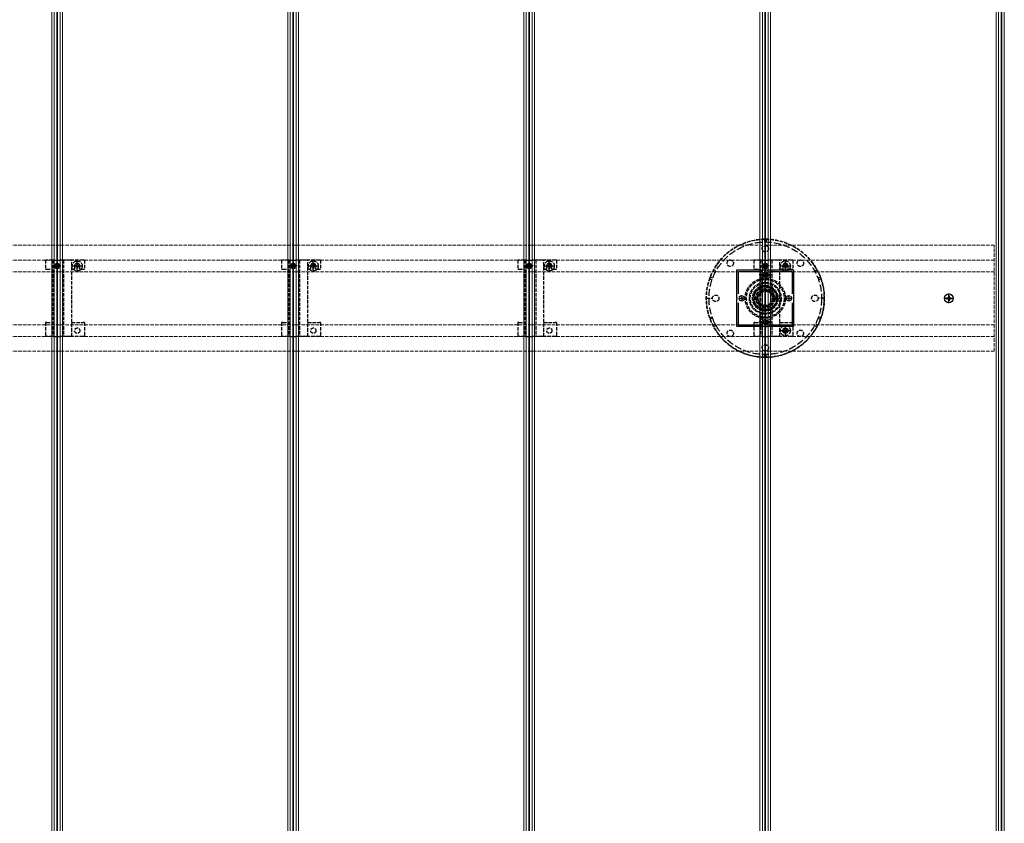
# Model space of a CAD drawing. Units: millimetres. Extents: x 0 to 8410, y 0 to 5940.
# Drawn here: x 2693 to 3527, y 3898 to 4579 of the extents above; entities that cross this region are included whole.
import ezdxf

# ---------------------------------------------------------------- set-up
doc = ezdxf.new("R2010")
doc.units = ezdxf.units.MM
doc.linetypes.add('YCENTER_1', pattern=[13, 10, -1, 1, -1])
doc.linetypes.add('YHIDDEN_1', pattern=[4, 3, -1])
doc.layers.add('YKK_12', color=2, linetype='Continuous', lineweight=13)
doc.layers.add('YKK_13', color=4, linetype='Continuous', lineweight=30)

msp = doc.modelspace()

# ---------------------------------------------------------------- linework, layer by layer
at = {"layer": 'YKK_12'}
for p, q in [((2720, 5240), (2720, 3450)), ((2722, 5240), (2722, 3450)), ((2724.2, 5240), (2724.2, 3450)), ((2724.5, 5240), (2724.5, 3450)), ((2724.8, 5240), (2724.8, 3450)), ((2727, 5240), (2727, 3450)), ((2727, 5240), (2727, 3450)), ((2729, 5240), (2729, 3450)), ((2920, 5240), (2920, 3450)), ((2922, 5240), (2922, 3450)), ((2924.2, 5240), (2924.2, 3450)), ((2924.5, 5240), (2924.5, 3450)), ((2924.8, 5240), (2924.8, 3450)), ((2927, 5240), (2927, 3450)), ((2927, 5240), (2927, 3450)), ((2929, 5240), (2929, 3450)), ((3120, 5240), (3120, 3450)), ((3122, 5240), (3122, 3450)), ((3124.2, 5240), (3124.2, 3450)), ((3124.5, 5240), (3124.5, 3450)), ((3124.8, 5240), (3124.8, 3450)), ((3127, 5240), (3127, 3450)), ((3127, 5240), (3127, 3450)), ((3129, 5240), (3129, 3450)), ((3320, 5240), (3320, 3450)), ((3322, 5240), (3322, 3450)), ((3324.2, 5240), (3324.2, 3450)), ((3324.5, 5240), (3324.5, 3450)), ((3324.8, 5240), (3324.8, 3450)), ((3327, 5240), (3327, 3450)), ((3327, 5240), (3327, 3450)), ((3329, 5240), (3329, 3450)), ((3520, 5240), (3520, 3450)), ((3522, 5240), (3522, 3450)), ((3524.2, 5240), (3524.2, 3450)), ((3524.5, 5240), (3524.5, 3450)), ((3524.8, 5240), (3524.8, 3450)), ((3527, 5240), (3527, 3450))]:
    msp.add_line(p, q, dxfattribs=at)
at = {"layer": 'YKK_12', "linetype": 'YHIDDEN_1'}
for p, q in [((3518.5, 4387.4), (1730.5, 4387.4)), ((3518.5, 4297.6), (3518.5, 4387.4)), ((3518.5, 4374.9), (1730.5, 4374.9)), ((3518.5, 4364.9), (1730.5, 4364.9)), ((3518.5, 4320.1), (1730.5, 4320.1)), ((3518.5, 4310.1), (1730.5, 4310.1)), ((3518.5, 4297.6), (1730.5, 4297.6))]:
    msp.add_line(p, q, dxfattribs=at)
at = {"layer": 'YKK_13', "linetype": 'YHIDDEN_1'}
for p, q in [((3323.79, 4392.5), (3323.79, 4390.2)), ((3324.5, 4392.5), (3324.5, 4387.5)), ((3325.21, 4392.5), (3325.21, 4390.2)), ((2714.7, 4374.9), (2714.7, 4367.1)), ((2715.7, 4374.9), (2714.7, 4374.9)), ((2720.6, 4374.9), (2715.7, 4374.9)), ((2720.6, 4374.9), (2720.6, 4310.1)), ((2720.85, 4374.9), (2720.6, 4374.9)), ((2720.85, 4374.9), (2720.85, 4310.1)), ((2721.15, 4374.9), (2720.85, 4374.9)), ((2722, 4374.9), (2721.15, 4374.9)), ((2728.65, 4374.9), (2727, 4374.9)), ((2729.95, 4374.9), (2728.65, 4374.9)), ((2729.95, 4374.9), (2729.95, 4310.1)), ((2730.4, 4374.9), (2729.95, 4374.9)), ((2731.21, 4374.9), (2730.4, 4374.9)), ((2732.11, 4374.9), (2731.21, 4374.9)), ((2735.57, 4374.9), (2732.11, 4374.9)), ((2736.9, 4374.9), (2735.57, 4374.9)), ((2736.9, 4310.1), (2736.9, 4374.9)), ((2746.7, 4374.9), (2736.9, 4374.9)), ((2741.15, 4371.98), (2741.85, 4371.98)), ((2741.15, 4371.98), (2741.15, 4370.75)), ((2741.85, 4371.98), (2741.85, 4370.75)), ((2747.7, 4374.9), (2746.7, 4374.9)), ((2747.7, 4374.9), (2747.7, 4367.1)), ((2914.7, 4374.9), (2914.7, 4367.1)), ((2915.7, 4374.9), (2914.7, 4374.9)), ((2920.6, 4374.9), (2915.7, 4374.9)), ((2920.6, 4374.9), (2920.6, 4310.1)), ((2920.85, 4374.9), (2920.6, 4374.9)), ((2920.85, 4374.9), (2920.85, 4310.1)), ((2921.15, 4374.9), (2920.85, 4374.9)), ((2922, 4374.9), (2921.15, 4374.9)), ((2928.65, 4374.9), (2927, 4374.9)), ((2929.95, 4374.9), (2928.65, 4374.9)), ((2929.95, 4374.9), (2929.95, 4310.1)), ((2930.4, 4374.9), (2929.95, 4374.9)), ((2931.21, 4374.9), (2930.4, 4374.9)), ((2932.11, 4374.9), (2931.21, 4374.9)), ((2935.57, 4374.9), (2932.11, 4374.9)), ((2936.9, 4374.9), (2935.57, 4374.9)), ((2936.9, 4310.1), (2936.9, 4374.9)), ((2946.7, 4374.9), (2936.9, 4374.9)), ((2941.15, 4371.98), (2941.85, 4371.98)), ((2941.15, 4371.98), (2941.15, 4370.75)), ((2941.85, 4371.98), (2941.85, 4370.75)), ((2947.7, 4374.9), (2946.7, 4374.9)), ((2947.7, 4374.9), (2947.7, 4367.1)), ((3114.7, 4374.9), (3114.7, 4367.1)), ((3115.7, 4374.9), (3114.7, 4374.9)), ((3120.6, 4374.9), (3115.7, 4374.9)), ((3120.6, 4374.9), (3120.6, 4310.1)), ((3120.85, 4374.9), (3120.6, 4374.9)), ((3120.85, 4374.9), (3120.85, 4310.1)), ((3121.15, 4374.9), (3120.85, 4374.9)), ((3122, 4374.9), (3121.15, 4374.9)), ((3128.65, 4374.9), (3127, 4374.9)), ((3129.95, 4374.9), (3128.65, 4374.9)), ((3129.95, 4374.9), (3129.95, 4310.1)), ((3130.4, 4374.9), (3129.95, 4374.9)), ((3131.21, 4374.9), (3130.4, 4374.9)), ((3132.11, 4374.9), (3131.21, 4374.9)), ((3135.57, 4374.9), (3132.11, 4374.9)), ((3136.9, 4374.9), (3135.57, 4374.9)), ((3136.9, 4310.1), (3136.9, 4374.9)), ((3146.7, 4374.9), (3136.9, 4374.9)), ((3141.15, 4371.98), (3141.85, 4371.98)), ((3141.15, 4371.98), (3141.15, 4370.75)), ((3141.85, 4371.98), (3141.85, 4370.75)), ((3147.7, 4374.9), (3146.7, 4374.9)), ((3147.7, 4374.9), (3147.7, 4367.1)), ((3314.7, 4374.9), (3314.7, 4367.1)), ((3315.7, 4374.9), (3314.7, 4374.9)), ((3320.6, 4374.9), (3315.7, 4374.9)), ((3320.6, 4374.9), (3320.6, 4310.1)), ((3320.85, 4374.9), (3320.6, 4374.9)), ((3320.85, 4374.9), (3320.85, 4310.1)), ((3321.15, 4374.9), (3320.85, 4374.9)), ((3322, 4374.9), (3321.15, 4374.9)), ((3328.65, 4374.9), (3327, 4374.9)), ((3329.95, 4374.9), (3328.65, 4374.9)), ((3329.95, 4374.9), (3329.95, 4310.1)), ((3330.4, 4374.9), (3329.95, 4374.9)), ((3331.21, 4374.9), (3330.4, 4374.9)), ((3332.11, 4374.9), (3331.21, 4374.9)), ((3335.57, 4374.9), (3332.11, 4374.9)), ((3336.9, 4374.9), (3335.57, 4374.9)), ((3336.9, 4310.1), (3336.9, 4374.9)), ((3346.7, 4374.9), (3336.9, 4374.9)), ((3341.15, 4371.98), (3341.85, 4371.98)), ((3341.15, 4371.98), (3341.15, 4370.75)), ((3341.85, 4371.98), (3341.85, 4370.75)), ((3347.7, 4374.9), (3346.7, 4374.9)), ((3347.7, 4374.9), (3347.7, 4367.1)), ((2714.7, 4367.1), (2715.7, 4367.1)), ((2715.7, 4367.1), (2720.6, 4367.1)), ((2736.9, 4367.1), (2739.25, 4367.1)), ((2739.25, 4369.9), (2739.25, 4367.1)), ((2739.42, 4370.25), (2739.42, 4369.55)), ((2739.42, 4370.25), (2740.65, 4370.25)), ((2739.42, 4369.55), (2740.65, 4369.55)), ((2741.15, 4369.05), (2741.15, 4367.82)), ((2741.15, 4367.82), (2741.85, 4367.82)), ((2741.85, 4369.05), (2741.85, 4367.82)), ((2742.35, 4370.25), (2743.57, 4370.25)), ((2742.35, 4369.55), (2743.57, 4369.55)), ((2743.57, 4370.25), (2743.57, 4369.55)), ((2743.75, 4367.1), (2743.75, 4369.9)), ((2743.75, 4367.1), (2746.7, 4367.1)), ((2746.7, 4367.1), (2747.7, 4367.1)), ((2914.7, 4367.1), (2915.7, 4367.1)), ((2915.7, 4367.1), (2920.6, 4367.1)), ((2936.9, 4367.1), (2939.25, 4367.1)), ((2939.25, 4369.9), (2939.25, 4367.1)), ((2939.42, 4370.25), (2939.42, 4369.55)), ((2939.42, 4370.25), (2940.65, 4370.25)), ((2939.42, 4369.55), (2940.65, 4369.55)), ((2941.15, 4369.05), (2941.15, 4367.82)), ((2941.15, 4367.82), (2941.85, 4367.82)), ((2941.85, 4369.05), (2941.85, 4367.82)), ((2942.35, 4370.25), (2943.57, 4370.25)), ((2942.35, 4369.55), (2943.57, 4369.55)), ((2943.57, 4370.25), (2943.57, 4369.55)), ((2943.75, 4367.1), (2943.75, 4369.9)), ((2943.75, 4367.1), (2946.7, 4367.1)), ((2946.7, 4367.1), (2947.7, 4367.1)), ((3114.7, 4367.1), (3115.7, 4367.1)), ((3115.7, 4367.1), (3120.6, 4367.1)), ((3136.9, 4367.1), (3139.25, 4367.1)), ((3139.25, 4369.9), (3139.25, 4367.1)), ((3139.42, 4370.25), (3139.42, 4369.55)), ((3139.42, 4370.25), (3140.65, 4370.25)), ((3139.42, 4369.55), (3140.65, 4369.55)), ((3141.15, 4369.05), (3141.15, 4367.82)), ((3141.15, 4367.82), (3141.85, 4367.82)), ((3141.85, 4369.05), (3141.85, 4367.82)), ((3142.35, 4370.25), (3143.57, 4370.25)), ((3142.35, 4369.55), (3143.57, 4369.55)), ((3143.57, 4370.25), (3143.57, 4369.55)), ((3143.75, 4367.1), (3143.75, 4369.9)), ((3143.75, 4367.1), (3146.7, 4367.1)), ((3146.7, 4367.1), (3147.7, 4367.1)), ((3282.05, 4364.26), (3280.02, 4365.34)), ((3282.72, 4365.52), (3280.69, 4366.6)), ((3300.5, 4366.5), (3348.5, 4366.5)), ((3300.5, 4318.5), (3300.5, 4366.5)), ((3314.7, 4367.1), (3315.7, 4367.1)), ((3315.7, 4367.1), (3320.6, 4367.1)), ((3324.08, 4363.55), (3323.95, 4363.04)), ((3324.08, 4364.54), (3324.08, 4363.55)), ((3324.88, 4364.54), (3324.88, 4363.55)), ((3324.88, 4363.55), (3325.02, 4363.04)), ((3336.9, 4367.1), (3339.25, 4367.1)), ((3339.25, 4369.9), (3339.25, 4367.1)), ((3339.42, 4370.25), (3339.42, 4369.55)), ((3339.42, 4370.25), (3340.65, 4370.25)), ((3339.42, 4369.55), (3340.65, 4369.55)), ((3341.15, 4369.05), (3341.15, 4367.82)), ((3341.15, 4367.82), (3341.85, 4367.82)), ((3341.85, 4369.05), (3341.85, 4367.82)), ((3342.35, 4370.25), (3343.57, 4370.25)), ((3342.35, 4369.55), (3343.57, 4369.55)), ((3343.57, 4370.25), (3343.57, 4369.55)), ((3343.75, 4367.1), (3343.75, 4369.9)), ((3343.75, 4367.1), (3346.7, 4367.1)), ((3346.7, 4367.1), (3347.7, 4367.1)), ((3348.5, 4366.5), (3348.5, 4318.5)), ((3366.28, 4365.52), (3368.31, 4366.6)), ((3366.95, 4364.26), (3368.98, 4365.34)), ((3277.28, 4358.93), (3279.44, 4358.14)), ((3279.93, 4359.48), (3277.76, 4360.27)), ((3320.25, 4362.93), (3323.53, 4362.93)), ((3320.25, 4362.08), (3323.53, 4362.08)), ((3322.44, 4362.9), (3323.44, 4362.9)), ((3322.44, 4362.1), (3323.44, 4362.1)), ((3323.44, 4362.9), (3323.95, 4363.04)), ((3323.44, 4362.1), (3323.95, 4361.96)), ((3324.08, 4361.45), (3323.95, 4361.96)), ((3324.08, 4360.46), (3324.08, 4361.45)), ((3324.88, 4361.45), (3325.02, 4361.96)), ((3324.88, 4360.46), (3324.88, 4361.45)), ((3325.53, 4362.9), (3325.02, 4363.04)), ((3325.53, 4362.1), (3325.02, 4361.96)), ((3325.43, 4362.93), (3328.71, 4362.93)), ((3325.43, 4362.08), (3328.71, 4362.08)), ((3326.52, 4362.9), (3325.53, 4362.9)), ((3326.52, 4362.1), (3325.53, 4362.1)), ((3369.07, 4359.48), (3371.24, 4360.27)), ((3371.72, 4358.93), (3369.56, 4358.14)), ((3324.5, 4353.47), (3315, 4347.98)), ((3315, 4347.98), (3315, 4337.02)), ((3334, 4347.98), (3324.5, 4353.47)), ((3334, 4337.02), (3334, 4347.98)), ((3274.48, 4342.5), (3279.48, 4342.5)), ((3374.48, 4342.5), (3369.48, 4342.5)), ((3315, 4337.02), (3324.5, 4331.53)), ((3324.5, 4331.53), (3334, 4337.02)), ((2714.7, 4322.1), (2714.7, 4310.1)), ((2715.7, 4322.1), (2714.7, 4322.1)), ((2715.7, 4322.1), (2720.6, 4322.1)), ((2736.9, 4322.1), (2746.7, 4322.1)), ((2747.7, 4322.1), (2746.7, 4322.1)), ((2747.7, 4322.1), (2747.7, 4310.1)), ((2914.7, 4322.1), (2914.7, 4310.1)), ((2915.7, 4322.1), (2914.7, 4322.1)), ((2915.7, 4322.1), (2920.6, 4322.1)), ((2936.9, 4322.1), (2946.7, 4322.1)), ((2947.7, 4322.1), (2946.7, 4322.1)), ((2947.7, 4322.1), (2947.7, 4310.1)), ((3114.7, 4322.1), (3114.7, 4310.1)), ((3115.7, 4322.1), (3114.7, 4322.1)), ((3115.7, 4322.1), (3120.6, 4322.1)), ((3136.9, 4322.1), (3146.7, 4322.1)), ((3147.7, 4322.1), (3146.7, 4322.1)), ((3147.7, 4322.1), (3147.7, 4310.1)), ((3277.28, 4326.07), (3279.44, 4326.86)), ((3279.93, 4325.52), (3277.76, 4324.73)), ((3314.7, 4322.1), (3314.7, 4310.1)), ((3315.7, 4322.1), (3314.7, 4322.1)), ((3315.7, 4322.1), (3320.6, 4322.1)), ((3320.27, 4322.93), (3323.55, 4322.93)), ((3320.27, 4322.08), (3323.55, 4322.08)), ((3322.46, 4322.9), (3323.45, 4322.9)), ((3322.46, 4322.1), (3323.45, 4322.1)), ((3323.45, 4322.9), (3323.96, 4323.04)), ((3323.45, 4322.1), (3323.96, 4321.96)), ((3324.1, 4323.55), (3323.96, 4323.04)), ((3324.1, 4321.45), (3323.96, 4321.96)), ((3324.1, 4324.54), (3324.1, 4323.55)), ((3324.1, 4320.46), (3324.1, 4321.45)), ((3324.9, 4324.54), (3324.9, 4323.55)), ((3324.9, 4323.55), (3325.04, 4323.04)), ((3324.9, 4321.45), (3325.04, 4321.96)), ((3324.9, 4320.46), (3324.9, 4321.45)), ((3325.55, 4322.9), (3325.04, 4323.04)), ((3325.55, 4322.1), (3325.04, 4321.96)), ((3325.45, 4322.93), (3328.73, 4322.93)), ((3325.45, 4322.08), (3328.73, 4322.08)), ((3326.54, 4322.9), (3325.55, 4322.9)), ((3326.54, 4322.1), (3325.55, 4322.1)), ((3336.9, 4322.1), (3346.7, 4322.1)), ((3347.7, 4322.1), (3346.7, 4322.1)), ((3347.7, 4322.1), (3347.7, 4310.1)), ((3369.07, 4325.52), (3371.24, 4324.73)), ((3371.72, 4326.07), (3369.56, 4326.86)), ((3282.05, 4320.74), (3280.02, 4319.66)), ((3282.72, 4319.48), (3280.69, 4318.4)), ((3348.5, 4318.5), (3300.5, 4318.5)), ((3339.42, 4315.45), (3339.42, 4314.75)), ((3339.42, 4315.45), (3340.65, 4315.45)), ((3339.42, 4314.75), (3340.65, 4314.75)), ((3341.15, 4317.18), (3341.85, 4317.18)), ((3341.15, 4317.18), (3341.15, 4315.95)), ((3341.15, 4314.25), (3341.15, 4313.03)), ((3341.15, 4313.03), (3341.85, 4313.03)), ((3341.85, 4317.18), (3341.85, 4315.95)), ((3341.85, 4314.25), (3341.85, 4313.03)), ((3342.35, 4315.45), (3343.57, 4315.45)), ((3342.35, 4314.75), (3343.57, 4314.75)), ((3343.57, 4315.45), (3343.57, 4314.75)), ((3366.28, 4319.48), (3368.31, 4318.4)), ((3366.95, 4320.74), (3368.98, 4319.66)), ((2715.7, 4310.1), (2714.7, 4310.1)), ((2720.6, 4310.1), (2715.7, 4310.1)), ((2720.85, 4310.1), (2720.6, 4310.1)), ((2721.15, 4310.1), (2720.85, 4310.1)), ((2722, 4310.1), (2721.15, 4310.1)), ((2728.65, 4310.1), (2727, 4310.1)), ((2729.95, 4310.1), (2728.65, 4310.1)), ((2730.4, 4310.1), (2729.95, 4310.1)), ((2731.21, 4310.1), (2730.4, 4310.1)), ((2732.11, 4310.1), (2731.21, 4310.1)), ((2735.57, 4310.1), (2732.11, 4310.1)), ((2736.9, 4310.1), (2735.57, 4310.1)), ((2746.7, 4310.1), (2736.9, 4310.1)), ((2747.7, 4310.1), (2746.7, 4310.1)), ((2915.7, 4310.1), (2914.7, 4310.1)), ((2920.6, 4310.1), (2915.7, 4310.1)), ((2920.85, 4310.1), (2920.6, 4310.1)), ((2921.15, 4310.1), (2920.85, 4310.1)), ((2922, 4310.1), (2921.15, 4310.1)), ((2928.65, 4310.1), (2927, 4310.1)), ((2929.95, 4310.1), (2928.65, 4310.1)), ((2930.4, 4310.1), (2929.95, 4310.1)), ((2931.21, 4310.1), (2930.4, 4310.1)), ((2932.11, 4310.1), (2931.21, 4310.1)), ((2935.57, 4310.1), (2932.11, 4310.1)), ((2936.9, 4310.1), (2935.57, 4310.1)), ((2946.7, 4310.1), (2936.9, 4310.1)), ((2947.7, 4310.1), (2946.7, 4310.1)), ((3115.7, 4310.1), (3114.7, 4310.1)), ((3120.6, 4310.1), (3115.7, 4310.1)), ((3120.85, 4310.1), (3120.6, 4310.1)), ((3121.15, 4310.1), (3120.85, 4310.1)), ((3122, 4310.1), (3121.15, 4310.1)), ((3128.65, 4310.1), (3127, 4310.1)), ((3129.95, 4310.1), (3128.65, 4310.1)), ((3130.4, 4310.1), (3129.95, 4310.1)), ((3131.21, 4310.1), (3130.4, 4310.1)), ((3132.11, 4310.1), (3131.21, 4310.1)), ((3135.57, 4310.1), (3132.11, 4310.1)), ((3136.9, 4310.1), (3135.57, 4310.1)), ((3146.7, 4310.1), (3136.9, 4310.1)), ((3147.7, 4310.1), (3146.7, 4310.1)), ((3315.7, 4310.1), (3314.7, 4310.1)), ((3320.6, 4310.1), (3315.7, 4310.1)), ((3320.85, 4310.1), (3320.6, 4310.1)), ((3321.15, 4310.1), (3320.85, 4310.1)), ((3322, 4310.1), (3321.15, 4310.1)), ((3328.65, 4310.1), (3327, 4310.1)), ((3329.95, 4310.1), (3328.65, 4310.1)), ((3330.4, 4310.1), (3329.95, 4310.1)), ((3331.21, 4310.1), (3330.4, 4310.1)), ((3332.11, 4310.1), (3331.21, 4310.1)), ((3335.57, 4310.1), (3332.11, 4310.1)), ((3336.9, 4310.1), (3335.57, 4310.1)), ((3346.7, 4310.1), (3336.9, 4310.1)), ((3347.7, 4310.1), (3346.7, 4310.1)), ((3324.5, 4292.5), (3324.5, 4297.5)), ((3323.79, 4292.5), (3323.79, 4294.8)), ((3325.21, 4292.5), (3325.21, 4294.8))]:
    msp.add_line(p, q, dxfattribs=at)
at = {"layer": 'YKK_13'}
for p, q in [((2722, 4374.9), (2727, 4374.9)), ((2724.13, 4371.61), (2724.12, 4370.77)), ((2724.13, 4371.61), (2724.23, 4370.65)), ((2724.87, 4371.61), (2724.77, 4370.65)), ((2724.87, 4371.61), (2724.88, 4370.77)), ((2922, 4374.9), (2927, 4374.9)), ((2924.13, 4371.61), (2924.12, 4370.77)), ((2924.13, 4371.61), (2924.23, 4370.65)), ((2924.87, 4371.61), (2924.77, 4370.65)), ((2924.87, 4371.61), (2924.88, 4370.77)), ((3122, 4374.9), (3127, 4374.9)), ((3124.13, 4371.61), (3124.12, 4370.77)), ((3124.13, 4371.61), (3124.23, 4370.65)), ((3124.87, 4371.61), (3124.77, 4370.65)), ((3124.87, 4371.61), (3124.88, 4370.77)), ((3322, 4374.9), (3327, 4374.9)), ((3324.13, 4371.61), (3324.12, 4370.77)), ((3324.13, 4371.61), (3324.23, 4370.65)), ((3324.87, 4371.61), (3324.77, 4370.65)), ((3324.87, 4371.61), (3324.88, 4370.77)), ((2722.79, 4370.27), (2723.63, 4370.28)), ((2722.79, 4370.27), (2723.75, 4370.17)), ((2722.79, 4369.53), (2723.75, 4369.63)), ((2722.79, 4369.53), (2723.63, 4369.52)), ((2723.96, 4370.44), (2723.63, 4370.29)), ((2723.63, 4370.28), (2723.75, 4370.17)), ((2723.63, 4369.52), (2723.75, 4369.63)), ((2723.96, 4369.36), (2723.63, 4369.51)), ((2723.75, 4370.17), (2724.08, 4370.32)), ((2723.75, 4369.63), (2724.08, 4369.48)), ((2723.96, 4370.44), (2724.11, 4370.77)), ((2723.96, 4370.44), (2724.08, 4370.32)), ((2723.96, 4369.36), (2724.08, 4369.48)), ((2723.96, 4369.36), (2724.11, 4369.03)), ((2724.23, 4370.65), (2724.08, 4370.32)), ((2724.23, 4369.15), (2724.08, 4369.48)), ((2724.12, 4370.77), (2724.23, 4370.65)), ((2724.12, 4369.03), (2724.23, 4369.15)), ((2724.13, 4368.19), (2724.12, 4369.03)), ((2724.13, 4368.19), (2724.23, 4369.15)), ((2724.77, 4370.65), (2724.89, 4370.77)), ((2724.77, 4370.65), (2724.92, 4370.32)), ((2724.77, 4369.15), (2724.92, 4369.48)), ((2724.87, 4368.19), (2724.77, 4369.15)), ((2724.77, 4369.15), (2724.89, 4369.03)), ((2724.87, 4368.19), (2724.88, 4369.03)), ((2725.04, 4370.44), (2724.89, 4370.77)), ((2725.04, 4369.36), (2724.89, 4369.03)), ((2725.04, 4370.44), (2724.92, 4370.32)), ((2725.25, 4370.17), (2724.92, 4370.32)), ((2725.25, 4369.63), (2724.92, 4369.48)), ((2725.04, 4369.36), (2724.92, 4369.48)), ((2725.04, 4370.44), (2725.37, 4370.29)), ((2725.04, 4369.36), (2725.37, 4369.51)), ((2725.25, 4370.17), (2725.37, 4370.29)), ((2726.21, 4370.27), (2725.25, 4370.17)), ((2725.25, 4369.63), (2725.37, 4369.51)), ((2726.21, 4369.53), (2725.25, 4369.63)), ((2726.21, 4370.27), (2725.37, 4370.28)), ((2726.21, 4369.53), (2725.37, 4369.52)), ((2922.79, 4370.27), (2923.63, 4370.28)), ((2922.79, 4370.27), (2923.75, 4370.17)), ((2922.79, 4369.53), (2923.75, 4369.63)), ((2922.79, 4369.53), (2923.63, 4369.52)), ((2923.96, 4370.44), (2923.63, 4370.29)), ((2923.63, 4370.28), (2923.75, 4370.17)), ((2923.63, 4369.52), (2923.75, 4369.63)), ((2923.96, 4369.36), (2923.63, 4369.51)), ((2923.75, 4370.17), (2924.08, 4370.32)), ((2923.75, 4369.63), (2924.08, 4369.48)), ((2923.96, 4370.44), (2924.11, 4370.77)), ((2923.96, 4370.44), (2924.08, 4370.32)), ((2923.96, 4369.36), (2924.08, 4369.48)), ((2923.96, 4369.36), (2924.11, 4369.03)), ((2924.23, 4370.65), (2924.08, 4370.32)), ((2924.23, 4369.15), (2924.08, 4369.48)), ((2924.12, 4370.77), (2924.23, 4370.65)), ((2924.12, 4369.03), (2924.23, 4369.15)), ((2924.13, 4368.19), (2924.12, 4369.03)), ((2924.13, 4368.19), (2924.23, 4369.15)), ((2924.77, 4370.65), (2924.89, 4370.77)), ((2924.77, 4370.65), (2924.92, 4370.32)), ((2924.77, 4369.15), (2924.92, 4369.48)), ((2924.87, 4368.19), (2924.77, 4369.15)), ((2924.77, 4369.15), (2924.89, 4369.03)), ((2924.87, 4368.19), (2924.88, 4369.03)), ((2925.04, 4370.44), (2924.89, 4370.77)), ((2925.04, 4369.36), (2924.89, 4369.03)), ((2925.04, 4370.44), (2924.92, 4370.32)), ((2925.25, 4370.17), (2924.92, 4370.32)), ((2925.25, 4369.63), (2924.92, 4369.48)), ((2925.04, 4369.36), (2924.92, 4369.48)), ((2925.04, 4370.44), (2925.37, 4370.29)), ((2925.04, 4369.36), (2925.37, 4369.51)), ((2925.25, 4370.17), (2925.37, 4370.29)), ((2926.21, 4370.27), (2925.25, 4370.17)), ((2925.25, 4369.63), (2925.37, 4369.51)), ((2926.21, 4369.53), (2925.25, 4369.63)), ((2926.21, 4370.27), (2925.37, 4370.28)), ((2926.21, 4369.53), (2925.37, 4369.52)), ((3122.79, 4370.27), (3123.63, 4370.28)), ((3122.79, 4370.27), (3123.75, 4370.17)), ((3122.79, 4369.53), (3123.75, 4369.63)), ((3122.79, 4369.53), (3123.63, 4369.52)), ((3123.96, 4370.44), (3123.63, 4370.29)), ((3123.63, 4370.28), (3123.75, 4370.17)), ((3123.63, 4369.52), (3123.75, 4369.63)), ((3123.96, 4369.36), (3123.63, 4369.51)), ((3123.75, 4370.17), (3124.08, 4370.32)), ((3123.75, 4369.63), (3124.08, 4369.48)), ((3123.96, 4370.44), (3124.11, 4370.77)), ((3123.96, 4370.44), (3124.08, 4370.32)), ((3123.96, 4369.36), (3124.08, 4369.48)), ((3123.96, 4369.36), (3124.11, 4369.03)), ((3124.23, 4370.65), (3124.08, 4370.32)), ((3124.23, 4369.15), (3124.08, 4369.48)), ((3124.12, 4370.77), (3124.23, 4370.65)), ((3124.12, 4369.03), (3124.23, 4369.15)), ((3124.13, 4368.19), (3124.12, 4369.03)), ((3124.13, 4368.19), (3124.23, 4369.15)), ((3124.77, 4370.65), (3124.89, 4370.77)), ((3124.77, 4370.65), (3124.92, 4370.32)), ((3124.77, 4369.15), (3124.92, 4369.48)), ((3124.87, 4368.19), (3124.77, 4369.15)), ((3124.77, 4369.15), (3124.89, 4369.03)), ((3124.87, 4368.19), (3124.88, 4369.03)), ((3125.04, 4370.44), (3124.89, 4370.77)), ((3125.04, 4369.36), (3124.89, 4369.03)), ((3125.04, 4370.44), (3124.92, 4370.32)), ((3125.25, 4370.17), (3124.92, 4370.32)), ((3125.25, 4369.63), (3124.92, 4369.48)), ((3125.04, 4369.36), (3124.92, 4369.48)), ((3125.04, 4370.44), (3125.37, 4370.29)), ((3125.04, 4369.36), (3125.37, 4369.51)), ((3125.25, 4370.17), (3125.37, 4370.29)), ((3126.21, 4370.27), (3125.25, 4370.17)), ((3125.25, 4369.63), (3125.37, 4369.51)), ((3126.21, 4369.53), (3125.25, 4369.63)), ((3126.21, 4370.27), (3125.37, 4370.28)), ((3126.21, 4369.53), (3125.37, 4369.52)), ((3322.79, 4370.27), (3323.63, 4370.28)), ((3322.79, 4370.27), (3323.75, 4370.17)), ((3322.79, 4369.53), (3323.75, 4369.63)), ((3322.79, 4369.53), (3323.63, 4369.52)), ((3323.96, 4370.44), (3323.63, 4370.29)), ((3323.63, 4370.28), (3323.75, 4370.17)), ((3323.63, 4369.52), (3323.75, 4369.63)), ((3323.96, 4369.36), (3323.63, 4369.51)), ((3323.75, 4370.17), (3324.08, 4370.32)), ((3323.75, 4369.63), (3324.08, 4369.48)), ((3323.96, 4370.44), (3324.11, 4370.77)), ((3323.96, 4370.44), (3324.08, 4370.32)), ((3323.96, 4369.36), (3324.08, 4369.48)), ((3323.96, 4369.36), (3324.11, 4369.03)), ((3324.23, 4370.65), (3324.08, 4370.32)), ((3324.23, 4369.15), (3324.08, 4369.48)), ((3324.12, 4370.77), (3324.23, 4370.65)), ((3324.12, 4369.03), (3324.23, 4369.15)), ((3324.13, 4368.19), (3324.12, 4369.03)), ((3324.13, 4368.19), (3324.23, 4369.15)), ((3324.77, 4370.65), (3324.89, 4370.77)), ((3324.77, 4370.65), (3324.92, 4370.32)), ((3324.77, 4369.15), (3324.92, 4369.48)), ((3324.87, 4368.19), (3324.77, 4369.15)), ((3324.77, 4369.15), (3324.89, 4369.03)), ((3324.87, 4368.19), (3324.88, 4369.03)), ((3325.04, 4370.44), (3324.89, 4370.77)), ((3325.04, 4369.36), (3324.89, 4369.03)), ((3325.04, 4370.44), (3324.92, 4370.32)), ((3325.25, 4370.17), (3324.92, 4370.32)), ((3325.25, 4369.63), (3324.92, 4369.48)), ((3325.04, 4369.36), (3324.92, 4369.48)), ((3325.04, 4370.44), (3325.37, 4370.29)), ((3325.04, 4369.36), (3325.37, 4369.51)), ((3325.25, 4370.17), (3325.37, 4370.29)), ((3326.21, 4370.27), (3325.25, 4370.17)), ((3325.25, 4369.63), (3325.37, 4369.51)), ((3326.21, 4369.53), (3325.25, 4369.63)), ((3326.21, 4370.27), (3325.37, 4370.28)), ((3326.21, 4369.53), (3325.37, 4369.52)), ((3477.95, 4342.85), (3477.95, 4342.15)), ((3477.95, 4342.85), (3479.15, 4342.85)), ((3477.95, 4342.15), (3479.15, 4342.15)), ((3479.65, 4344.55), (3480.35, 4344.55)), ((3479.65, 4344.55), (3479.65, 4343.35)), ((3479.65, 4341.65), (3479.65, 4340.45)), ((3479.65, 4340.45), (3480.35, 4340.45)), ((3480.35, 4344.55), (3480.35, 4343.35)), ((3480.35, 4341.65), (3480.35, 4340.45)), ((3480.85, 4342.85), (3482.05, 4342.85)), ((3480.85, 4342.15), (3482.05, 4342.15)), ((3482.05, 4342.85), (3482.05, 4342.15)), ((2722, 4310.1), (2727, 4310.1)), ((2922, 4310.1), (2927, 4310.1)), ((3122, 4310.1), (3127, 4310.1)), ((3322, 4310.1), (3327, 4310.1))]:
    msp.add_line(p, q, dxfattribs=at)
at = {"layer": 'YKK_13', "linetype": 'YCENTER_1', "ltscale": 0.5}
for p, q in [((2724.5, 4373.15), (2724.5, 4366.65)), ((2741.5, 4365.35), (2741.5, 4374.45)), ((2924.5, 4373.15), (2924.5, 4366.65)), ((2941.5, 4365.35), (2941.5, 4374.45)), ((3124.5, 4373.15), (3124.5, 4366.65)), ((3141.5, 4365.35), (3141.5, 4374.45)), ((3324.5, 4373.15), (3324.5, 4366.65)), ((3341.5, 4365.35), (3341.5, 4374.45)), ((2727.75, 4369.9), (2721.25, 4369.9)), ((2736.95, 4369.9), (2746.05, 4369.9)), ((2927.75, 4369.9), (2921.25, 4369.9)), ((2936.95, 4369.9), (2946.05, 4369.9)), ((3127.75, 4369.9), (3121.25, 4369.9)), ((3136.95, 4369.9), (3146.05, 4369.9)), ((3327.75, 4369.9), (3321.25, 4369.9)), ((3324.48, 4367.75), (3324.48, 4357.25)), ((3336.95, 4369.9), (3346.05, 4369.9)), ((3329.73, 4362.5), (3319.23, 4362.5)), ((3480, 4338.35), (3480, 4346.65)), ((3475.85, 4342.5), (3484.15, 4342.5)), ((3329.75, 4322.5), (3319.25, 4322.5)), ((3324.5, 4327.75), (3324.5, 4317.25)), ((3336.95, 4315.1), (3346.05, 4315.1)), ((3341.5, 4310.55), (3341.5, 4319.65))]:
    msp.add_line(p, q, dxfattribs=at)
at = {"layer": 'YKK_13', "linetype": 'ByBlock', "lineweight": -2, "ltscale": 0.5}
for p, q in [((3300.5, 4343.17), (3300.5, 4366.5)), ((3300.5, 4366.5), (3323.83, 4366.5)), ((3301.8, 4346.34), (3301.8, 4365.2)), ((3301.8, 4365.2), (3320.66, 4365.2)), ((3323.83, 4366.5), (3324.02, 4366.36)), ((3324.02, 4366.36), (3324.98, 4366.36)), ((3324.98, 4366.36), (3325.17, 4366.5)), ((3325.17, 4366.5), (3348.5, 4366.5)), ((3328.34, 4365.2), (3347.2, 4365.2)), ((3347.2, 4365.2), (3347.2, 4346.34)), ((3348.5, 4366.5), (3348.5, 4343.17)), ((3300.64, 4342.98), (3300.5, 4343.17)), ((3300.5, 4341.83), (3300.64, 4342.02)), ((3300.5, 4318.5), (3300.5, 4341.83)), ((3300.64, 4342.02), (3300.64, 4342.98)), ((3301.8, 4319.8), (3301.8, 4338.66)), ((3347.2, 4338.66), (3347.2, 4319.8)), ((3348.5, 4343.17), (3348.36, 4342.98)), ((3348.36, 4342.98), (3348.36, 4342.02)), ((3348.36, 4342.02), (3348.5, 4341.83)), ((3348.5, 4341.83), (3348.5, 4318.5)), ((3323.83, 4318.5), (3300.5, 4318.5)), ((3320.66, 4319.8), (3301.8, 4319.8)), ((3324.02, 4318.64), (3323.83, 4318.5)), ((3324.98, 4318.64), (3324.02, 4318.64)), ((3325.17, 4318.5), (3324.98, 4318.64)), ((3348.5, 4318.5), (3325.17, 4318.5)), ((3347.2, 4319.8), (3328.34, 4319.8))]:
    msp.add_line(p, q, dxfattribs=at)
at = {"layer": 'YKK_13', "ltscale": 0.5}
for p, q in [((3324.5, 4365), (3324.5, 4360)), ((3322, 4362.5), (3327, 4362.5)), ((3302, 4342.5), (3307, 4342.5)), ((3304.5, 4345), (3304.5, 4340)), ((3342, 4342.5), (3347, 4342.5)), ((3344.5, 4345), (3344.5, 4340)), ((3322, 4322.5), (3327, 4322.5)), ((3324.5, 4325), (3324.5, 4320))]:
    msp.add_line(p, q, dxfattribs=at)
at = {"layer": 'YKK_13', "linetype": 'YHIDDEN_1'}
for centre, radius in [((3324.5, 4342.5), 50), ((3324.48, 4384.5), 2.75), ((2741.5, 4369.9), 4.25), ((2941.5, 4369.9), 4.25), ((3141.5, 4369.9), 4.25), ((3294.78, 4372.2), 2.75), ((3341.5, 4369.9), 4.25), ((3354.18, 4372.2), 2.75), ((3324.48, 4362.5), 4.25), ((3324.48, 4362.5), 2.25), ((3324.5, 4362.5), 2.25), ((3324.5, 4342.5), 17), ((3324.5, 4342.5), 16), ((3324.5, 4342.5), 13.5), ((3324.5, 4342.5), 12.8), ((3324.5, 4342.5), 10.88), ((3324.5, 4342.5), 10), ((3324.5, 4342.5), 9.5), ((3324.5, 4342.5), 8.05), ((3324.5, 4342.5), 7.95), ((3324.5, 4342.5), 7), ((3324.5, 4342.5), 6.5), ((3324.5, 4342.5), 6.5), ((3324.5, 4342.5), 6), ((3324.5, 4342.5), 6), ((3282.48, 4342.5), 2.75), ((3304.48, 4342.5), 2.25), ((3344.48, 4342.5), 2.25), ((3366.48, 4342.5), 2.75), ((3324.5, 4322.5), 4.25), ((3324.48, 4322.5), 2.25), ((3324.5, 4322.5), 2.25), ((2741.5, 4315.1), 2.25), ((2941.5, 4315.1), 2.25), ((3141.5, 4315.1), 2.25), ((3294.78, 4312.8), 2.75), ((3341.5, 4315.1), 4.25), ((3341.5, 4315.1), 2.25), ((3354.18, 4312.8), 2.75), ((3324.48, 4300.5), 2.75)]:
    msp.add_circle(centre, radius, dxfattribs=at)
at = {"layer": 'YKK_13', "linetype": 'YHIDDEN_1', "ltscale": 2}
msp.add_circle((3324.5, 4342.5), 47.7, dxfattribs=at)
at = {"layer": 'YKK_13'}
for centre, radius in [((2724.5, 4369.9), 2.25), ((2724.5, 4369.9), 1.75), ((2924.5, 4369.9), 2.25), ((2924.5, 4369.9), 1.75), ((3124.5, 4369.9), 2.25), ((3124.5, 4369.9), 1.75), ((3324.5, 4369.9), 2.25), ((3324.5, 4369.9), 1.75), ((3480, 4342.5), 3.75)]:
    msp.add_circle(centre, radius, dxfattribs=at)
at = {"layer": 'YKK_13', "linetype": 'YHIDDEN_1'}
for centre, radius, start, end in [((3324.5, 4342.5), 50, 90.83285, 144.20748), ((3324.48, 4393.2), 1, 224.85209, 315.18823), ((3324.5, 4342.5), 50, 35.79252, 89.20748), ((2741.5, 4369.9), 2.25, 0, 180), ((2941.5, 4369.9), 2.25, 0, 180), ((3141.5, 4369.9), 2.25, 0, 180), ((3282.96, 4371.57), 1, 279.85209, 10.18823), ((3341.5, 4369.9), 2.25, 0, 180), ((3366.04, 4371.57), 1, 169.81177, 260.14791), ((2740.65, 4370.75), 0.5, 270, 0), ((2740.65, 4369.05), 0.5, 0, 90), ((2742.35, 4370.75), 0.5, 180, 270), ((2742.35, 4369.05), 0.5, 90, 180), ((2940.65, 4370.75), 0.5, 270, 0), ((2940.65, 4369.05), 0.5, 0, 90), ((2942.35, 4370.75), 0.5, 180, 270), ((2942.35, 4369.05), 0.5, 90, 180), ((3140.65, 4370.75), 0.5, 270, 0), ((3140.65, 4369.05), 0.5, 0, 90), ((3142.35, 4370.75), 0.5, 180, 270), ((3142.35, 4369.05), 0.5, 90, 180), ((3324.5, 4342.5), 50, 145.83285, 214.20748), ((3324.48, 4362.43), 2.15, 79.27785, 100.72215), ((3340.65, 4370.75), 0.5, 270, 0), ((3340.65, 4369.05), 0.5, 0, 90), ((3342.35, 4370.75), 0.5, 180, 270), ((3342.35, 4369.05), 0.5, 90, 180), ((3324.5, 4342.5), 50, 325.79252, 34.16715), ((3324.56, 4362.5), 2.15, 169.27785, 190.72215), ((3324.48, 4362.58), 2.15, 259.27785, 280.72215), ((3324.41, 4362.5), 2.15, 349.27785, 10.72215), ((3324.57, 4322.5), 2.15, 169.27785, 190.72215), ((3324.5, 4322.43), 2.15, 79.27785, 100.72215), ((3324.42, 4322.5), 2.15, 349.27785, 10.72215), ((3282.98, 4313.41), 1, 349.85209, 80.18823), ((3324.5, 4342.5), 50, 215.83285, 269.16715), ((3324.5, 4322.58), 2.15, 259.27785, 280.72215), ((3324.5, 4342.5), 50, 270.79252, 324.16715), ((3340.65, 4315.95), 0.5, 270, 0), ((3340.65, 4314.25), 0.5, 0, 90), ((3342.35, 4315.95), 0.5, 180, 270), ((3342.35, 4314.25), 0.5, 90, 180), ((3366.02, 4313.41), 1, 99.81177, 190.14791), ((3324.48, 4291.8), 1, 44.81177, 135.14791)]:
    msp.add_arc(centre, radius, start, end, dxfattribs=at)
at = {"layer": 'YKK_13'}
for centre, radius, start, end in [((2724.5, 4369.9), 1.75, 77.84053, 102.1594), ((2924.5, 4369.9), 1.75, 77.84053, 102.1594), ((3124.5, 4369.9), 1.75, 77.84053, 102.1594), ((3324.5, 4369.9), 1.75, 77.84053, 102.1594), ((2724.5, 4369.9), 1.75, 167.84165, 192.15875), ((2724.5, 4369.9), 0.932, 162.33383, 197.6669), ((2724.5, 4369.9), 1.75, 257.84061, 282.15931), ((2724.5, 4369.9), 0.932, 72.33232, 107.66759), ((2724.5, 4369.9), 0.932, 252.33255, 287.66736), ((2724.5, 4369.9), 0.932, 342.33388, 17.66539), ((2724.5, 4369.9), 1.75, 347.84042, 12.15918), ((2924.5, 4369.9), 1.75, 167.84165, 192.15875), ((2924.5, 4369.9), 0.932, 162.33383, 197.6669), ((2924.5, 4369.9), 1.75, 257.84061, 282.15931), ((2924.5, 4369.9), 0.932, 72.33232, 107.66759), ((2924.5, 4369.9), 0.932, 252.33255, 287.66736), ((2924.5, 4369.9), 0.932, 342.33388, 17.66539), ((2924.5, 4369.9), 1.75, 347.84042, 12.15918), ((3124.5, 4369.9), 1.75, 167.84165, 192.15875), ((3124.5, 4369.9), 0.932, 162.33383, 197.6669), ((3124.5, 4369.9), 1.75, 257.84061, 282.15931), ((3124.5, 4369.9), 0.932, 72.33232, 107.66759), ((3124.5, 4369.9), 0.932, 252.33255, 287.66736), ((3124.5, 4369.9), 0.932, 342.33388, 17.66539), ((3124.5, 4369.9), 1.75, 347.84042, 12.15918), ((3324.5, 4369.9), 1.75, 167.84165, 192.15875), ((3324.5, 4369.9), 0.932, 162.33383, 197.6669), ((3324.5, 4369.9), 1.75, 257.84061, 282.15931), ((3324.5, 4369.9), 0.932, 72.33232, 107.66759), ((3324.5, 4369.9), 0.932, 252.33255, 287.66736), ((3324.5, 4369.9), 0.932, 342.33388, 17.66539), ((3324.5, 4369.9), 1.75, 347.84042, 12.15918), ((3479.15, 4343.35), 0.5, 270, 0), ((3479.15, 4341.65), 0.5, 0, 90), ((3480.85, 4343.35), 0.5, 180, 270), ((3480.85, 4341.65), 0.5, 90, 180)]:
    msp.add_arc(centre, radius, start, end, dxfattribs=at)

doc.saveas('drawing.dxf')
